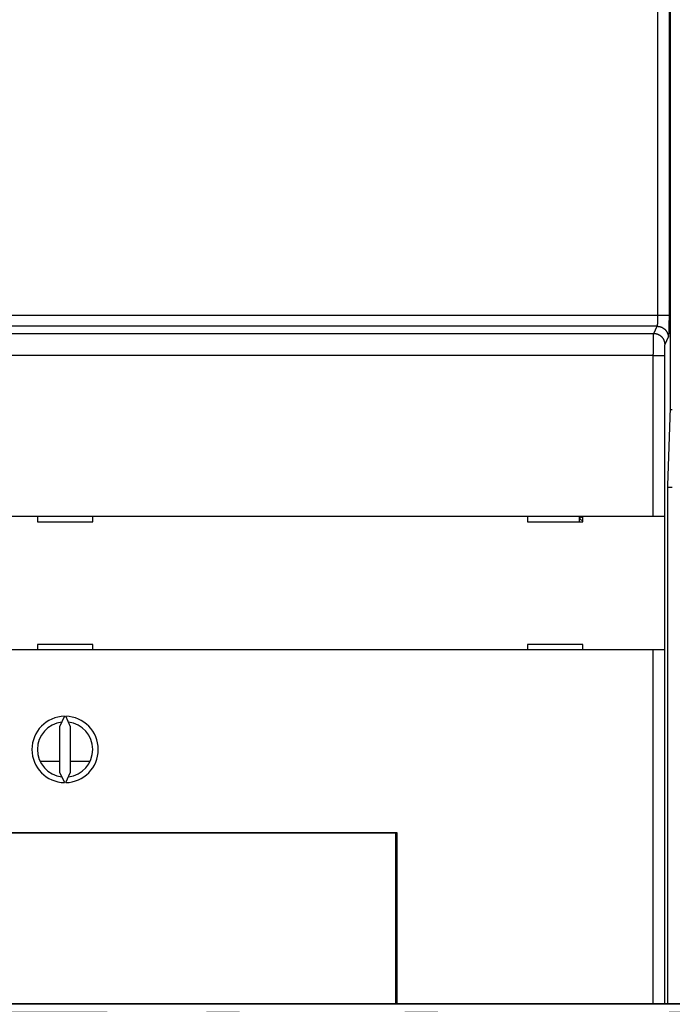
# Model space of a CAD drawing. Extents: x 107 to 1499, y 5 to 956.
# Drawn here: x 963 to 1022, y 337 to 426 of the extents above; entities that cross this region are included whole.
import ezdxf

# ---------------------------------------------------------------- set-up
doc = ezdxf.new("R2010")
doc.units = 0
doc.layers.add('2', color=7, linetype='CONTINUOUS')

msp = doc.modelspace()

# ---------------------------------------------------------------- linework, layer by layer
at = {"layer": '2', "color": 40, "linetype": 'CONTINUOUS'}
for p, q in [((1021.7382, 390.88729), (1021.7382, 459.88729)), ((1021.4938, 383.88729), (1021.7382, 390.88729)), ((1021.4938, 337.00315), (1021.4938, 383.88729)), ((913.80868, 381.09817), (1020.1789, 381.09817)), ((964.49379, 380.59817), (969.49379, 380.59817)), ((964.49466, 381.09817), (964.49466, 380.59817)), ((969.49379, 380.59817), (969.49379, 381.09817)), ((1008.7938, 381.09817), (1008.7938, 380.59817)), ((1008.7938, 380.59817), (1013.7938, 380.59817)), ((1013.4938, 380.83553), (1013.4938, 381.09813)), ((1013.4938, 380.59817), (1013.4938, 380.83553)), ((1013.7938, 380.59817), (1013.7938, 381.09817)), ((1020.1789, 381.09817), (1021.1783, 381.09817)), ((1021.1783, 381.09817), (1021.1783, 381.09817)), ((1021.1795, 381.09817), (1021.1795, 368.99817)), ((1020.1789, 368.99817), (913.80868, 368.99817)), ((969.49379, 369.49817), (964.49379, 369.49817)), ((964.49466, 369.49817), (964.49466, 368.99817)), ((969.49379, 368.99817), (969.49379, 369.49817)), ((1008.7938, 369.49817), (1008.7938, 368.99817)), ((1013.7938, 369.49817), (1008.7938, 369.49817)), ((1013.7938, 368.99817), (1013.7938, 369.49817)), ((1021.1783, 368.99817), (1020.1789, 368.99817)), ((1020.1789, 337.00321), (1020.1789, 368.99817)), ((1021.1783, 368.99817), (1021.1783, 337.00321)), ((1021.1795, 368.99817), (1021.1795, 368.99817)), ((966.9351, 362.9976), (966.49379, 362.05121)), ((967.49379, 362.05121), (967.05248, 362.9976)), ((966.49379, 362.05121), (966.49379, 357.94514)), ((967.49379, 357.94514), (967.49379, 362.05121)), ((964.72504, 358.94803), (966.49379, 358.94803)), ((967.49379, 358.94803), (969.26253, 358.94803)), ((966.49379, 357.94514), (966.9351, 356.99875)), ((967.05248, 356.99875), (967.49379, 357.94514)), ((936.99379, 352.49817), (996.99379, 352.49817)), ((996.88293, 352.42489), (937.17021, 352.42489)), ((996.88293, 352.42489), (996.91435, 352.42489)), ((996.88293, 337.00321), (996.88293, 352.42489)), ((996.91435, 352.42489), (996.91435, 350.42489)), ((996.99379, 352.49817), (996.99379, 337.00321)), ((996.91435, 350.99817), (996.99379, 350.99817)), ((996.92657, 350.42489), (996.91435, 350.42489)), ((996.99379, 350.42489), (996.92657, 350.42489)), ((996.92657, 350.42489), (996.92657, 337.00321))]:
    msp.add_line(p, q, dxfattribs=at)
at = {"layer": '2', "color": 3, "linetype": 'CONTINUOUS'}
for p, q in [((1020.5979, 399.26981), (1020.5979, 457.38729)), ((1021.5973, 457.38729), (1021.5973, 399.26981)), ((913.38963, 399.26981), (1020.5979, 399.26981)), ((1020.5979, 399.26981), (1021.5973, 399.26981)), ((1020.533, 398.27224), (913.4546, 398.27224)), ((1020.2114, 397.62827), (1020.533, 398.27224)), ((913.7762, 397.62827), (1020.2114, 397.62827)), ((1021.5324, 397.27468), (1021.2108, 396.63071)), ((1020.1789, 395.63314), (913.80868, 395.63314)), ((1020.1789, 395.63314), (1021.1783, 395.63314)), ((1020.1789, 381.09817), (1020.1789, 395.63314)), ((1021.1783, 395.63314), (1021.1783, 381.09817)), ((1013.7938, 380.66754), (1013.4938, 380.83553))]:
    msp.add_line(p, q, dxfattribs=at)
for points in [[(940.91296, 300.46612, 0), (943.90268, 300.46612)], [(1030.6047, 300.46612, 0), (1033.2224, 300.46612)], [(1023.0436, 297.56438, 0), (1020.2103, 297.56438)], [(1014.5438, 297.56438, 0), (1011.7105, 297.56438)], [(966.37235, 297.56438, 0), (963.54482, 297.56438)], [(1036.5842, 300.46612, 0), (1041.7621, 300.46612)], [(1042.8765, 336.9594, 0.00000001), (1040.0432, 336.9594)], [(1031.5434, 336.95941, 0.00000001), (1028.7101, 336.95941)], [(1023.0436, 336.95941), (1020.2103, 336.95941), (1017.377, 336.95941), (1014.5437, 336.95941), (1011.7105, 336.95941), (1008.8772, 336.95941), (1006.0439, 336.95941, 0.00000001), (1003.2106, 336.95941), (1000.3774, 336.95941, 0.00000001), (997.54409, 336.95941), (994.71081, 336.95941), (991.87753, 336.95941), (989.04423, 336.95941), (986.21097, 336.95941, 0.00000001), (983.37779, 336.95941), (980.54442, 336.95941), (977.71077, 336.95941, 0.00000001), (974.87786, 336.95941, 0.00000001), (972.04603, 336.95941), (969.2113, 336.95941), (966.37228, 336.95941, 0.00000001), (963.54474, 336.95941, 0.00000001), (960.7341, 336.95941)], [(949.73094, 336.95941, 0.00000001), (946.54505, 336.95941)], [(955.86191, 336.23871, 0.00000001), (958.8516, 336.23871)], [(961.84129, 336.23871, 0.00000001), (964.83099, 336.23871, 0.00000001), (967.82069, 336.23871, 0.00000001), (970.81039, 336.23871)], [(979.7795, 336.23871, 0.00000001), (982.76921, 336.23871)], [(997.71767, 336.23871, 0.00000001), (1000.7075, 336.23871)], [(1021.6116, 336.23871, 0.00000001), (1024.6253, 336.23871, 0.00000001), (1027.7093, 336.23872)], [(1021.6355, 334.05767, 0.00000001), (1018.6458, 334.05767)], [(1036.5842, 336.23872, 0.00000003), (1041.7621, 336.23873)], [(1015.6561, 334.05767, 0.00000002), (1012.6664, 334.05766, 0.00000002), (1009.6766, 334.05766)], [(1003.6972, 334.05766, 0.00000002), (1000.7075, 334.05766, 0.00000003), (997.71777, 334.05766, 0.00000003), (994.72805, 334.05765, 0.00000003), (991.73835, 334.05765, 0.00000003), (988.74863, 334.05765, 0.00000003), (985.75889, 334.05764, 0.00000003), (982.76921, 334.05764, 0.00000003), (979.7796, 334.05764, 0.00000004), (976.78979, 334.05763, 0.00000004), (973.7997, 334.05763, 0.00000004), (970.81039, 334.05762, 0.00000004), (967.82222, 334.05761, 0.00000004), (964.83099, 334.05761, 0.00000004), (961.83524, 334.0576, 0.00000004), (958.8516, 334.05759, 0.00000004), (955.8858, 334.05758, 0.00000005), (952.87222, 334.05758, 0.00000006), (949.78824, 334.05757, 0.00000005), (946.89285, 334.05756)], [(944.27524, 334.05755, 0.00000007), (940.91349, 334.05753, 0.00000013), (935.73564, 334.05751, 0.00000006), (928.9548, 334.05748, 0.00000003)], [(827.1108, 339.54419), (826.66759, 339.46449, -0.00000018), (826.22439, 339.38479, -0.00000019), (825.78119, 339.30509, -0.00000018), (825.33799, 339.2254, -0.00000017), (824.89478, 339.1457, -0.00000016), (824.45158, 339.066, -0.00000015), (824.00838, 338.98631, -0.00000014), (823.56518, 338.90661, -0.00000013), (823.12197, 338.82691, -0.00000012), (822.67877, 338.74722, -0.00000011), (822.23557, 338.66752, -0.00000011), (821.79236, 338.58783, -0.0000001), (821.34916, 338.50813, -0.00000009), (820.90596, 338.42844, -0.00000008), (820.46275, 338.34874, -0.00000007), (820.01955, 338.26905, -0.00000006), (819.57635, 338.18935, -0.00000005), (819.13314, 338.10966, -0.00000004), (818.68994, 338.02996, -0.00000003), (818.24674, 337.95027, -0.00000002), (817.80353, 337.87057)], [(816.03066, 337.55178, 0.00000002), (815.58752, 337.4721, 0.00000003), (815.14454, 337.39245, 0.00000004), (814.70111, 337.31271, 0.00000005), (814.25701, 337.23285, 0.00000006), (813.81471, 337.15332, 0.00000006), (813.37505, 337.07426, 0.00000008), (812.9283, 336.99393, 0.00000012), (812.47112, 336.91172, 0.00000009), (812.0419, 336.83454)], [(910.21878, 339.45954, 0.00000008), (910.66199, 339.37979, 0.00000008), (911.10521, 339.30003, 0.00000008), (911.54843, 339.22028, 0.00000009), (911.99164, 339.14053, 0.00000009), (912.43486, 339.06078, 0.00000009), (912.87807, 338.98104, 0.00000009), (913.32128, 338.90129, 0.00000009), (913.76449, 338.82154, 0.00000009), (914.2077, 338.74179, 0.00000009), (914.65091, 338.66204, 0.00000009), (915.09412, 338.58229, 0.0000001), (915.53733, 338.50255, 0.0000001), (915.98054, 338.4228, 0.0000001), (916.42374, 338.34305, 0.0000001), (916.86695, 338.26331, 0.0000001), (917.31016, 338.18356, 0.0000001), (917.75336, 338.10381, 0.0000001), (918.19657, 338.02407, 0.0000001), (918.63977, 337.94432, 0.00000011), (919.08298, 337.86458, 0.00000011), (919.52618, 337.78483, 0.00000011), (919.96937, 337.70509, 0.00000011), (920.41259, 337.62534, 0.00000011), (920.85585, 337.54559, 0.00000011), (921.29899, 337.46586, 0.00000011), (921.74197, 337.38615, 0.00000012), (922.1854, 337.30637, 0.00000012), (922.6295, 337.22646, 0.00000012), (923.0718, 337.14688, 0.00000011), (923.51146, 337.06778, 0.00000012), (923.95821, 336.9874, 0.00000015), (924.41539, 336.90514, 0.00000011), (924.84462, 336.82791, 0.00000004), (925.23266, 336.75809, 0.00000016), (925.73102, 336.66843, 0.00000029), (926.49861, 336.53032, 0.00000014), (927.50384, 336.34946, 0.00000007)], [(811.65386, 336.76476, 0.00000015), (811.1555, 336.67515, 0.00000031), (810.38791, 336.53712, 0.00000015), (809.38269, 336.35636, 0.00000008)], [(823.90912, 335.99161, -0.00000038), (824.35321, 336.07155, -0.00000037), (824.7955, 336.15116, -0.00000034), (825.23515, 336.2303, -0.00000036), (825.68189, 336.31071, -0.00000041), (826.13905, 336.393, -0.00000031), (826.56827, 336.47025, -0.00000012), (826.9563, 336.5401, -0.00000041), (827.45465, 336.62979, -0.00000066), (828.22222, 336.76795, -0.00000032), (829.22742, 336.94887, -0.00000017)], [(1020.533, 398.2722), (1020.5345, 398.27394, 0.03264159), (1020.536, 398.27613, 0.02449229), (1020.5374, 398.27878, 0.01849347), (1020.5389, 398.28188, 0.01443448), (1020.5404, 398.28545, 0.01143636), (1020.5419, 398.28945, 0.00933455), (1020.5433, 398.29391, 0.00769677), (1020.5448, 398.29881, 0.00649492), (1020.5462, 398.30416, 0.00552016), (1020.5477, 398.30994, 0.00477912), (1020.5491, 398.31617, 0.00415773), (1020.5505, 398.32283, 0.00367224), (1020.5519, 398.32993, 0.00325372), (1020.5533, 398.33745, 0.00291942), (1020.5547, 398.34541, 0.00262571), (1020.5561, 398.35379, 0.00238802), (1020.5575, 398.36259, 0.00217202), (1020.5588, 398.37182, 0.001992), (1020.5602, 398.38146, 0.0018226), (1020.5615, 398.39151, 0.00167502), (1020.5628, 398.40198, 0.00154311), (1020.5641, 398.41283, 0.00143236), (1020.5654, 398.42409, 0.00133122), (1020.5666, 398.43573, 0.00124494), (1020.5679, 398.44775, 0.00116552), (1020.5691, 398.46015, 0.00109748), (1020.5703, 398.47292, 0.0010342), (1020.5715, 398.48605, 0.0009797), (1020.5726, 398.49955, 0.0009286), (1020.5738, 398.51339, 0.00088451), (1020.5749, 398.52758, 0.00084269), (1020.576, 398.54211, 0.00080644), (1020.5771, 398.55698, 0.00077222), (1020.5781, 398.57217, 0.00074303), (1020.5792, 398.5877, 0.00071332), (1020.5802, 398.60353, 0.00068591), (1020.5812, 398.61968, 0.00065849), (1020.5821, 398.63612, 0.00063285), (1020.5831, 398.65286, 0.00060912), (1020.584, 398.66988, 0.00058838), (1020.5849, 398.68718, 0.00056876), (1020.5857, 398.70474, 0.00055138), (1020.5866, 398.72257, 0.00053495), (1020.5874, 398.74064, 0.00052052), (1020.5881, 398.75896, 0.00050681), (1020.5889, 398.7775, 0.00049483), (1020.5896, 398.79628, 0.00048341), (1020.5903, 398.81527, 0.00047355), (1020.591, 398.83447, 0.00046408), (1020.5916, 398.85387, 0.000456), (1020.5922, 398.87347, 0.00044829), (1020.5928, 398.89325, 0.00044199), (1020.5933, 398.9132, 0.00043471), (1020.5939, 398.93332, 0.00042712), (1020.5944, 398.9536, 0.00041792), (1020.5948, 398.97402, 0.00040763), (1020.5952, 398.99457, 0.00040404), (1020.5956, 399.01527, 0.00040573), (1020.596, 399.03611, 0.0003888), (1020.5963, 399.05698, 0.00035886), (1020.5966, 399.07782, 0.00039134), (1020.5969, 399.09909, 0.00046119), (1020.5972, 399.12095, 0.00034723), (1020.5974, 399.14152, 0.00011898), (1020.5975, 399.16015, 0.00048519), (1020.5977, 399.18417, 0.0008292), (1020.5978, 399.22126, 0.00040357), (1020.598, 399.26988, 0.00021324)], [(1021.5973, 399.26988), (1021.5973, 399.22698, -0.00019063), (1021.5972, 399.18412, -0.00019135), (1021.5972, 399.14128, -0.00019129), (1021.5971, 399.0985, -0.0001907), (1021.5969, 399.0558, -0.00019072), (1021.5967, 399.0132, -0.00019104), (1021.5965, 398.97072, -0.00019168), (1021.5963, 398.92836, -0.00019246), (1021.596, 398.88617, -0.00019363), (1021.5957, 398.84415, -0.00019499), (1021.5954, 398.80233, -0.00019674), (1021.595, 398.76072, -0.00019871), (1021.5946, 398.71935, -0.00020107), (1021.5942, 398.67823, -0.00020366), (1021.5937, 398.63738, -0.00020673), (1021.5933, 398.59683, -0.00021013), (1021.5927, 398.55659, -0.0002138), (1021.5922, 398.51668, -0.00021756), (1021.5916, 398.47713, -0.00022121), (1021.591, 398.43794, -0.00022431), (1021.5904, 398.39914, -0.00022816), (1021.5897, 398.36073, -0.00023225), (1021.589, 398.32275, -0.00023702), (1021.5883, 398.2852, -0.00024197), (1021.5875, 398.2481, -0.00024772), (1021.5867, 398.21147, -0.00025375), (1021.5859, 398.17532, -0.00026065), (1021.5851, 398.13967, -0.00026791), (1021.5842, 398.10455, -0.00027618), (1021.5834, 398.06995, -0.00028494), (1021.5825, 398.03591, -0.00029482), (1021.5815, 398.00243, -0.00030527), (1021.5806, 397.96955, -0.00031723), (1021.5796, 397.93725, -0.00033016), (1021.5786, 397.90558, -0.000344), (1021.5775, 397.87454, -0.00035784), (1021.5765, 397.84415, -0.00037286), (1021.5754, 397.81441, -0.00038763), (1021.5743, 397.78536, -0.00040496), (1021.5732, 397.75697, -0.00042332), (1021.572, 397.72928, -0.00044452), (1021.5709, 397.70229, -0.00046688), (1021.5697, 397.67603, -0.00049283), (1021.5685, 397.65049, -0.00052053), (1021.5673, 397.6257, -0.00055273), (1021.566, 397.60164, -0.0005874), (1021.5648, 397.57837, -0.00062791), (1021.5635, 397.55585, -0.00067195), (1021.5622, 397.53414, -0.00072376), (1021.5609, 397.51322, -0.0007807), (1021.5596, 397.49312, -0.00084831), (1021.5582, 397.47382, -0.00092374), (1021.5569, 397.45538, -0.00101235), (1021.5555, 397.43776, -0.00110902), (1021.5541, 397.42101, -0.00122046), (1021.5527, 397.40509, -0.00133841), (1021.5513, 397.39005, -0.00150625), (1021.5499, 397.37586, -0.00172294), (1021.5485, 397.36254, -0.00190374), (1021.5471, 397.35009, -0.00201436), (1021.5456, 397.33856, -0.0025546), (1021.5442, 397.32783, -0.00362122), (1021.5427, 397.31792, -0.00335654), (1021.5412, 397.30913, -0.00127986), (1021.5399, 397.30161, -0.00592464), (1021.5383, 397.29401, -0.01601575), (1021.5357, 397.28496, -0.01276615), (1021.5323, 397.2747, -0.00882832)], [(1020.533, 398.2722), (1020.5806, 398.27098, -0.01275936), (1020.6287, 398.26738, -0.01211397), (1020.6776, 398.26131, -0.01193086), (1020.727, 398.25277, -0.01243207), (1020.7766, 398.24151, -0.01266755), (1020.8262, 398.22759, -0.0128205), (1020.8757, 398.21085, -0.01292004), (1020.9249, 398.19138, -0.01312487), (1020.9734, 398.16904, -0.01323339), (1021.0211, 398.14398, -0.01337684), (1021.0677, 398.11611, -0.01344901), (1021.113, 398.08564, -0.01354707), (1021.1567, 398.05254, -0.01360223), (1021.1987, 398.01704, -0.01367341), (1021.2388, 397.97917, -0.01366609), (1021.2767, 397.93923, -0.01360528), (1021.3122, 397.8973, -0.01368176), (1021.3454, 397.85362, -0.01384986), (1021.3759, 397.80829, -0.01350102), (1021.4039, 397.76188, -0.01268957), (1021.4289, 397.71466, -0.01365173), (1021.4513, 397.66585, -0.01569282), (1021.4709, 397.61531, -0.01235341), (1021.4876, 397.5674, -0.00538018), (1021.5012, 397.52376, -0.01616594), (1021.5128, 397.46832, -0.02705157), (1021.5232, 397.38418, -0.01386496), (1021.5323, 397.2747, -0.00762349)], [(1020.1788, 395.63314), (1020.1788, 395.67598, -0.00008711), (1020.1789, 395.7188, -0.00008715), (1020.1789, 395.7616, -0.00008732), (1020.179, 395.80436, -0.00008781), (1020.1791, 395.84704, -0.00008838), (1020.1792, 395.88964, -0.00008904), (1020.1793, 395.93212, -0.00008982), (1020.1794, 395.97447, -0.00009078), (1020.1795, 396.01667, -0.00009186), (1020.1797, 396.05871, -0.0000931), (1020.1799, 396.10054, -0.00009447), (1020.18, 396.14217, -0.00009604), (1020.1802, 396.18356, -0.00009773), (1020.1805, 396.2247, -0.00009962), (1020.1807, 396.26556, -0.00010171), (1020.1809, 396.30613, -0.00010407), (1020.1812, 396.34638, -0.00010643), (1020.1815, 396.3863, -0.00010882), (1020.1817, 396.42586, -0.00011086), (1020.1821, 396.46506, -0.00011234), (1020.1824, 396.50386, -0.00011424), (1020.1827, 396.54227, -0.00011629), (1020.1831, 396.58025, -0.00011868), (1020.1834, 396.6178, -0.00012114), (1020.1838, 396.65489, -0.000124), (1020.1842, 396.69153, -0.00012699), (1020.1846, 396.72766, -0.00013043), (1020.185, 396.76331, -0.00013404), (1020.1854, 396.79842, -0.00013816), (1020.1859, 396.83301, -0.0001425), (1020.1863, 396.86704, -0.00014742), (1020.1868, 396.90052, -0.00015261), (1020.1873, 396.9334, -0.00015855), (1020.1878, 396.96569, -0.00016496), (1020.1883, 396.99735, -0.00017184), (1020.1888, 397.02839, -0.00017875), (1020.1893, 397.05877, -0.00018628), (1020.1899, 397.08851, -0.00019373), (1020.1904, 397.11757, -0.00020245), (1020.191, 397.14596, -0.00021169), (1020.1915, 397.17364, -0.00022236), (1020.1921, 397.20063, -0.00023363), (1020.1927, 397.2269, -0.0002467), (1020.1933, 397.25244, -0.00026066), (1020.1939, 397.27724, -0.00027689), (1020.1945, 397.3013, -0.00029437), (1020.1952, 397.32457, -0.0003148), (1020.1958, 397.34709, -0.00033705), (1020.1965, 397.36881, -0.0003632), (1020.1971, 397.38974, -0.00039194), (1020.1978, 397.40984, -0.00042617), (1020.1984, 397.42914, -0.00046449), (1020.1991, 397.44758, -0.00050885), (1020.1998, 397.4652, -0.0005564), (1020.2005, 397.48196, -0.00061128), (1020.2012, 397.49788, -0.00066891), (1020.2019, 397.51292, -0.00075148), (1020.2026, 397.52712, -0.00085798), (1020.2033, 397.54044, -0.00094742), (1020.204, 397.55289, -0.00100223), (1020.2047, 397.56442, -0.0012695), (1020.2055, 397.57515, -0.00179788), (1020.2062, 397.58506, -0.00167153), (1020.2069, 397.59386, -0.00064402), (1020.2076, 397.60138, -0.00295346), (1020.2084, 397.60898, -0.00806447), (1020.2097, 397.61805, -0.00657254), (1020.2113, 397.62832, -0.00463141)], [(1020.2113, 397.62832), (1020.2589, 397.6271, -0.01275942), (1020.3071, 397.62349, -0.01211379), (1020.356, 397.61742, -0.01193046), (1020.4053, 397.60886, -0.01243141), (1020.4549, 397.5976, -0.01266663), (1020.5046, 397.58368, -0.01281933), (1020.5541, 397.56693, -0.01291863), (1020.6032, 397.54745, -0.01312322), (1020.6517, 397.52511, -0.01323151), (1020.6994, 397.50004, -0.01337475), (1020.746, 397.47217, -0.01344674), (1020.7914, 397.44169, -0.01354464), (1020.8351, 397.40858, -0.01359967), (1020.8771, 397.37307, -0.01367075), (1020.9172, 397.3352, -0.01366337), (1020.9551, 397.29524, -0.01360255), (1020.9907, 397.25331, -0.01367903), (1021.0238, 397.20962, -0.01384714), (1021.0544, 397.16429, -0.01349845), (1021.0823, 397.11787, -0.01268723), (1021.1074, 397.07065, -0.01364935), (1021.1298, 397.02183, -0.01569028), (1021.1494, 396.97128, -0.0123516), (1021.1661, 396.92336, -0.00537944), (1021.1797, 396.87972, -0.0161639), (1021.1913, 396.82428, -0.027049), (1021.2017, 396.74013, -0.01386408), (1021.2108, 396.63064, -0.00762313)], [(1021.2108, 396.63064), (1021.2101, 396.62892, 0.02483293), (1021.2093, 396.62675, 0.016607), (1021.2086, 396.62411, 0.01160624), (1021.2078, 396.62102, 0.00861613), (1021.2071, 396.61747, 0.00658408), (1021.2063, 396.61347, 0.00524074), (1021.2056, 396.60902, 0.00423762), (1021.2049, 396.60413, 0.00352378), (1021.2041, 396.59878, 0.00295925), (1021.2034, 396.59301, 0.00253772), (1021.2027, 396.58678, 0.00218998), (1021.202, 396.58013, 0.00192117), (1021.2013, 396.57303, 0.00169219), (1021.2006, 396.56551, 0.00151047), (1021.1999, 396.55755, 0.0013522), (1021.1992, 396.54917, 0.00122447), (1021.1985, 396.54036, 0.0011096), (1021.1978, 396.53114, 0.00101429), (1021.1972, 396.52149, 0.00092583), (1021.1965, 396.51144, 0.00084959), (1021.1958, 396.50097, 0.00078155), (1021.1952, 396.49012, 0.00072447), (1021.1946, 396.47886, 0.0006725), (1021.1939, 396.46722, 0.00062823), (1021.1933, 396.45519, 0.00058757), (1021.1927, 396.44279, 0.00055277), (1021.1921, 396.43002, 0.00052046), (1021.1915, 396.41689, 0.00049264), (1021.1909, 396.40339, 0.00046661), (1021.1904, 396.38955, 0.00044415), (1021.1898, 396.37535, 0.00042289), (1021.1892, 396.36083, 0.00040446), (1021.1887, 396.34596, 0.00038708), (1021.1882, 396.33076, 0.00037222), (1021.1877, 396.31524, 0.00035721), (1021.1872, 396.29941, 0.00034343), (1021.1867, 396.28327, 0.00032969), (1021.1862, 396.26683, 0.0003169), (1021.1857, 396.25009, 0.00030504), (1021.1853, 396.23308, 0.00029468), (1021.1848, 396.21578, 0.00028486), (1021.1844, 396.19822, 0.00027619), (1021.184, 396.1804, 0.00026797), (1021.1836, 396.16233, 0.00026077), (1021.1832, 396.14402, 0.0002539), (1021.1828, 396.12547, 0.00024792), (1021.1824, 396.1067, 0.00024221), (1021.1821, 396.08771, 0.00023727), (1021.1818, 396.0685, 0.00023254), (1021.1814, 396.0491, 0.00022851), (1021.1811, 396.0295, 0.00022463), (1021.1808, 396.00972, 0.00022141), (1021.1806, 395.98976, 0.00021799), (1021.1803, 395.96964, 0.00021479), (1021.1801, 395.94935, 0.00021078), (1021.1798, 395.92892, 0.00020637), (1021.1796, 395.90836, 0.00020532), (1021.1794, 395.88765, 0.00020709), (1021.1793, 395.8668, 0.00019905), (1021.1791, 395.84592, 0.00018424), (1021.1789, 395.82508, 0.00020204), (1021.1788, 395.80381, 0.00023977), (1021.1787, 395.78196, 0.00018062), (1021.1786, 395.76139, 0.00006058), (1021.1785, 395.74276, 0.00025498), (1021.1784, 395.71875, 0.00043953), (1021.1784, 395.6817, 0.0002143), (1021.1783, 395.63314, 0.00011308)]]:
    msp.add_lwpolyline(points, format="xyb", dxfattribs=at)
at = {"layer": '2', "color": 40, "linetype": 'CONTINUOUS'}
for points in [[(1008.8772, 297.52061, 0.00000001), (1011.709, 297.52061)], [(994.71085, 297.5206, 0.00000001), (997.5441, 297.5206)], [(983.37773, 297.5206, 0.00000001), (986.211, 297.5206, 0.00000001), (989.04427, 297.5206, 0.00000001), (991.87755, 297.5206)], [(972.04464, 297.52061, 0.00000001), (974.87791, 297.52061, 0.00000001), (977.71118, 297.52061, 0.00000001), (980.54446, 297.5206)], [(966.37809, 297.52061, 0.00000002), (969.21136, 297.52061)], [(943.71191, 297.52063, 0.00000002), (946.54518, 297.52062, 0.00000002), (949.37845, 297.52062, 0.00000002), (952.21173, 297.52062)], [(1034.0241, 297.52062, 0.00000002), (1037.21, 297.52063, 0.00000003), (1042.1169, 297.52063)], [(1025.8769, 297.52062, 0.00000002), (1028.7995, 297.52062)], [(954.95564, 337.00317, 0.00000002), (952.21173, 337.00317)], [(1045.7098, 337.00315, 0.00000002), (1042.8765, 337.00316, 0.00000002), (1040.0432, 337.00316)], [(1028.7101, 337.00317, 0.00000002), (1025.8769, 337.00318)], [(1023.0436, 337.00318, 0.00000002), (1020.2103, 337.00318, 0.00000002), (1017.377, 337.00318, 0.00000002), (1014.5438, 337.00319, 0.00000002), (1011.7105, 337.00319, 0.00000002), (1008.8772, 337.00319), (1006.0439, 337.00319, 0.00000002), (1003.2107, 337.00319), (1000.3774, 337.00319), (997.5441, 337.00319), (994.71083, 337.00319, 0.00000002), (991.87755, 337.00319, 0.00000002), (989.04425, 337.00319, 0.00000002), (986.211, 337.00319, 0.00000002), (983.37782, 337.00319, 0.00000002), (980.54446, 337.00319), (977.71081, 337.00319, 0.00000002), (974.87791, 337.00319, 0.00000002), (972.04609, 337.00319, 0.00000002), (969.21136, 337.00319), (966.37235, 337.00318), (963.54481, 337.00318), (960.73419, 337.00318, 0.00000002), (957.87827, 337.00318)], [(949.73106, 337.00317, 0.00000003), (946.54518, 337.00316, 0.00000004), (941.6382, 337.00316)], [(1021.8937, 390.72242), (1021.8897, 390.72242, 0.00039445), (1021.8856, 390.72241, 0.00039525), (1021.8815, 390.7224, 0.00039486), (1021.8775, 390.72237, 0.00039313), (1021.8734, 390.72235, 0.00039192), (1021.8694, 390.72231, 0.00039085), (1021.8653, 390.72227, 0.00038986), (1021.8613, 390.72223, 0.00038864), (1021.8572, 390.72218, 0.00038761), (1021.8531, 390.72212, 0.00038644), (1021.8491, 390.72205, 0.00038544), (1021.845, 390.72198, 0.00038427), (1021.841, 390.7219, 0.00038328), (1021.8369, 390.72182, 0.00038213), (1021.8329, 390.72173, 0.00038115), (1021.8289, 390.72163, 0.00038002), (1021.8248, 390.72153, 0.00037904), (1021.8208, 390.72142, 0.0003779), (1021.8167, 390.72131, 0.00037697), (1021.8127, 390.72119, 0.00037591), (1021.8087, 390.72106, 0.0003749), (1021.8046, 390.72093, 0.00037361), (1021.8006, 390.72079, 0.00037294), (1021.7966, 390.72065, 0.0003725), (1021.7925, 390.7205, 0.00037068), (1021.7885, 390.72034, 0.0003674), (1021.7845, 390.72018, 0.00036961), (1021.7804, 390.72001, 0.00037586), (1021.7764, 390.71983, 0.0003645), (1021.7724, 390.71965, 0.00033979), (1021.7684, 390.71947, 0.00037352), (1021.7644, 390.71928, 0.000443), (1021.7602, 390.71907, 0.00033655), (1021.7563, 390.71888, 0.00011775), (1021.7528, 390.7187, 0.00047107), (1021.7483, 390.71845, 0.00080654), (1021.7414, 390.71806, 0.00039466), (1021.7323, 390.71754, 0.00020959)], [(1021.4938, 383.7025), (1021.5034, 383.7035, -0.00074838), (1021.5131, 383.70448, -0.00074664), (1021.5228, 383.70543, -0.00074193), (1021.5325, 383.70635, -0.00073433), (1021.5422, 383.70725, -0.00072792), (1021.5519, 383.70812, -0.00072207), (1021.5617, 383.70897, -0.00071638), (1021.5715, 383.70978, -0.0007104), (1021.5813, 383.71058, -0.00070482), (1021.5911, 383.71134, -0.00069915), (1021.601, 383.71208, -0.00069382), (1021.6109, 383.71279, -0.00068836), (1021.6208, 383.71348, -0.00068323), (1021.6307, 383.71414, -0.00067798), (1021.6406, 383.71478, -0.00067308), (1021.6506, 383.71538, -0.00066804), (1021.6605, 383.71597, -0.00066332), (1021.6705, 383.71653, -0.00065845), (1021.6805, 383.71706, -0.00065398), (1021.6905, 383.71757, -0.00064942), (1021.7006, 383.71805, -0.00064497), (1021.7106, 383.7185, -0.0006402), (1021.7207, 383.71893, -0.0006365), (1021.7308, 383.71934, -0.00063331), (1021.7409, 383.71972, -0.00062782), (1021.751, 383.72008, -0.00062003), (1021.7611, 383.72041, -0.00062148), (1021.7712, 383.72072, -0.00062976), (1021.7814, 383.721, -0.00060861), (1021.7915, 383.72125, -0.00056561), (1021.8016, 383.72149, -0.00061973), (1021.8119, 383.72169, -0.0007324), (1021.8224, 383.72188, -0.00055455), (1021.8323, 383.72204, -0.0001938), (1021.8412, 383.72217, -0.00077339), (1021.8527, 383.72228, -0.00131713), (1021.8705, 383.72239, -0.00064163), (1021.8937, 383.72249, -0.00034005)], [(1013.4938, 380.83545), (1013.494, 380.83821, -0.02488603), (1013.4944, 380.84108, -0.02268145), (1013.4951, 380.84407, -0.02007604), (1013.4961, 380.84717, -0.01747051), (1013.4974, 380.85038, -0.01519551), (1013.4989, 380.85371, -0.01330753), (1013.5007, 380.85716, -0.01163167), (1013.5028, 380.86071, -0.0102096), (1013.5051, 380.86437, -0.00897552), (1013.5077, 380.86815, -0.00793664), (1013.5105, 380.87203, -0.00703201), (1013.5135, 380.87602, -0.00626094), (1013.5168, 380.88012, -0.00558798), (1013.5204, 380.88432, -0.00500756), (1013.5242, 380.88863, -0.0044987), (1013.5282, 380.89304, -0.00405352), (1013.5324, 380.89755, -0.00366175), (1013.5368, 380.90217, -0.00331404), (1013.5415, 380.90689, -0.00300709), (1013.5463, 380.91171, -0.00273067), (1013.5514, 380.91663, -0.00248615), (1013.5567, 380.92164, -0.00226271), (1013.5621, 380.92676, -0.00206486), (1013.5678, 380.93197, -0.00188142), (1013.5736, 380.93727, -0.00171897), (1013.5796, 380.94267, -0.00156618), (1013.5859, 380.94817, -0.00143095), (1013.5922, 380.95375, -0.00130188), (1013.5988, 380.95943, -0.00118792), (1013.6055, 380.9652, -0.00107761), (1013.6124, 380.97106, -0.00098018), (1013.6194, 380.97701, -0.00088435), (1013.6266, 380.98305, -0.00080067), (1013.634, 380.98917, -0.00071756), (1013.6415, 380.99539, -0.00064315), (1013.6491, 381.00168, -0.00056705), (1013.6568, 381.00806, -0.00050513), (1013.6647, 381.01453, -0.00044382), (1013.6728, 381.02109, -0.00037787), (1013.6809, 381.0277, -0.00030322), (1013.6891, 381.03435, -0.00027357), (1013.6976, 381.0412, -0.00025835), (1013.7063, 381.0483, -0.00015011), (1013.7146, 381.05501, 0.00003643), (1013.7222, 381.06113, -0.00013452), (1013.7321, 381.06913, -0.00042828), (1013.7477, 381.08166, -0.00021481), (1013.7683, 381.09817, -0.00010116)]]:
    msp.add_lwpolyline(points, format="xyb", dxfattribs=at)
for radius, start, end in [(3, 91.120966, 268.87903), (2.5, 96.892103, 263.1079), (3, 271.12097, 448.87903), (2.5, 276.8921, 443.1079)]:
    msp.add_arc((966.99379, 359.99817), radius, start, end, dxfattribs=at)

doc.saveas('drawing.dxf')
